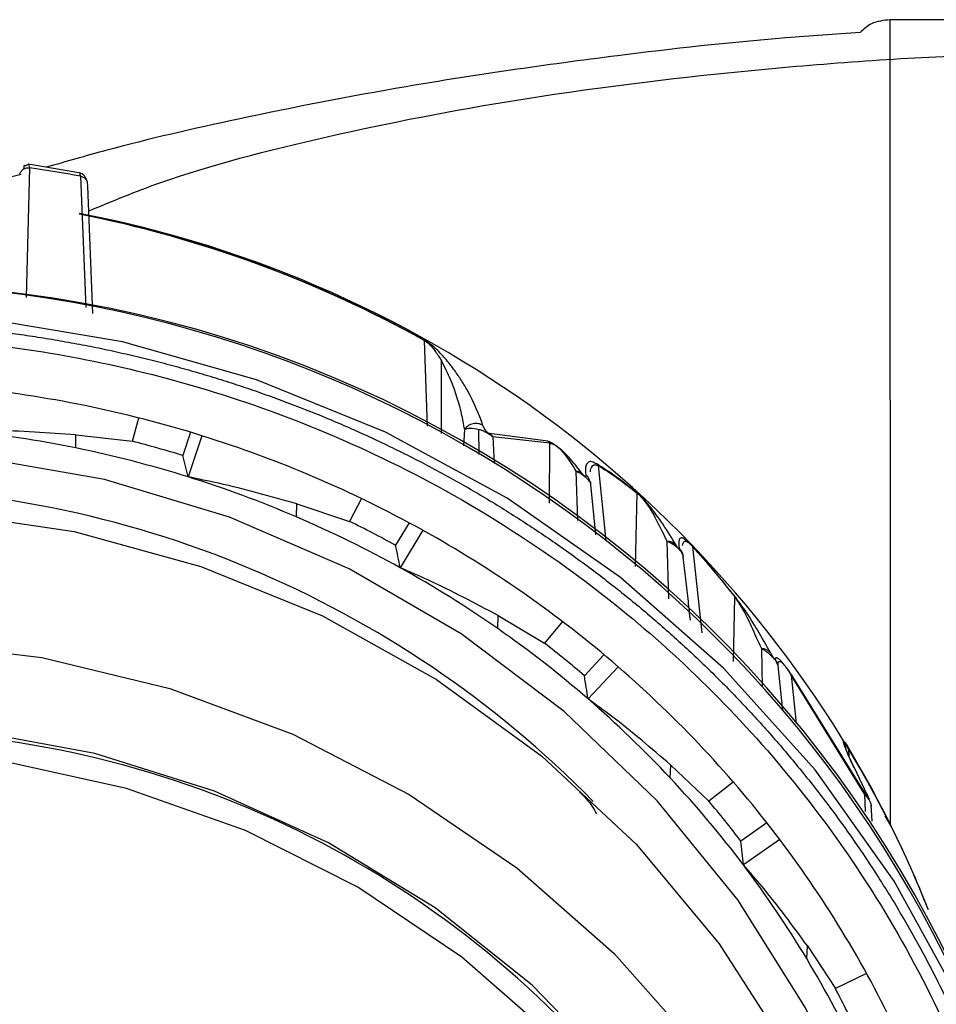
# Model space of a CAD drawing. Units: millimetres. Extents: x -18 to 1556, y -35 to 1435.
# Drawn here: x 1064 to 1084, y 1172 to 1194 of the extents above; entities that cross this region are included whole.
import ezdxf

# ---------------------------------------------------------------- set-up
doc = ezdxf.new("R2010")
doc.units = ezdxf.units.MM

# ---------------------------------------------------------------- blocks, each defined once
blk = doc.blocks.new('SE1543')
at = {"color": 7}
for p, q in [((1081.851, 1177.903), (1081.847, 1177.972)), ((1081.847, 1177.972), (1081.863, 1177.955)), ((1081.926, 1177.71), (1081.851, 1177.903)), ((1081.863, 1177.955), (1081.899, 1177.906)), ((1081.899, 1177.906), (1081.915, 1177.881)), ((1081.915, 1177.881), (1081.925, 1177.865)), ((1081.925, 1177.865), (1081.961, 1177.805)), ((1082.022, 1177.492), (1081.926, 1177.71)), ((1081.97, 1177.606), (1081.97, 1177.608)), ((1081.97, 1177.608), (1081.97, 1177.608)), ((1081.97, 1177.608), (1081.97, 1177.608)), ((1081.97, 1177.608), (1081.97, 1177.608)), ((1081.97, 1177.608), (1081.97, 1177.608)), ((1081.97, 1177.608), (1081.97, 1177.608)), ((1081.97, 1177.608), (1081.97, 1177.608)), ((1081.97, 1177.608), (1081.97, 1177.608)), ((1081.97, 1177.608), (1081.97, 1177.608)), ((1081.97, 1177.608), (1081.97, 1177.608)), ((1081.97, 1177.608), (1081.97, 1177.608)), ((1081.97, 1177.608), (1081.97, 1177.607)), ((1081.97, 1177.607), (1081.972, 1177.604)), ((1081.977, 1177.592), (1081.97, 1177.606)), ((1081.972, 1177.604), (1082, 1177.54)), ((1081.991, 1177.561), (1081.977, 1177.592)), ((1082.048, 1177.435), (1081.991, 1177.561)), ((1082, 1177.54), (1082.034, 1177.466)), ((1082.056, 1177.417), (1082.022, 1177.492)), ((1082.034, 1177.466), (1082.057, 1177.415)), ((1082.061, 1177.408), (1082.048, 1177.435)), ((1082.061, 1177.407), (1082.056, 1177.417)), ((1082.057, 1177.415), (1082.06, 1177.409)), ((1082.06, 1177.409), (1082.061, 1177.407)), ((1082.061, 1177.407), (1082.061, 1177.406)), ((1082.062, 1177.406), (1082.061, 1177.407)), ((1082.061, 1177.406), (1082.062, 1177.406)), ((1082.062, 1177.406), (1082.062, 1177.406)), ((1082.062, 1177.406), (1082.062, 1177.406)), ((1082.062, 1177.406), (1082.062, 1177.406)), ((1082.062, 1177.406), (1082.062, 1177.406)), ((1082.062, 1177.406), (1082.062, 1177.406)), ((1082.062, 1177.406), (1082.062, 1177.406)), ((1082.062, 1177.406), (1082.062, 1177.406)), ((1082.062, 1177.406), (1082.062, 1177.406)), ((1082.062, 1177.406), (1082.062, 1177.406)), ((1082.062, 1177.406), (1082.062, 1177.405)), ((1082.062, 1177.405), (1082.062, 1177.406)), ((1082.062, 1177.405), (1082.062, 1177.405))]:
    blk.add_line(p, q, dxfattribs=at)
blk = doc.blocks.new('SE1542')
blk.add_blockref('SE1543', (0, 0))
blk = doc.blocks.new('SE1569')
at = {"color": 7}
for p, q in [((1065.792, 1186.873), (1062.726, 1187.383)), ((1068.777, 1186.03), (1065.792, 1186.873)), ((1071.643, 1184.866), (1068.777, 1186.03)), ((1074.352, 1183.395), (1071.643, 1184.866)), ((1076.869, 1181.637), (1074.352, 1183.395)), ((1079.161, 1179.615), (1076.869, 1181.637)), ((1081.198, 1177.355), (1079.161, 1179.615)), ((1082.954, 1174.886), (1081.198, 1177.355)), ((1084.406, 1172.241), (1082.954, 1174.886))]:
    blk.add_line(p, q, dxfattribs=at)
blk = doc.blocks.new('SE1568')
blk.add_blockref('SE1569', (0, 0))
blk = doc.blocks.new('SE1573')
at = {"color": 7}
for p, q in [((1062.528, 1184.315), (1059.62, 1184.484)), ((1065.394, 1183.81), (1062.528, 1184.315)), ((1068.176, 1182.977), (1065.394, 1183.81)), ((1070.833, 1181.827), (1068.176, 1182.977)), ((1073.327, 1180.378), (1070.833, 1181.827)), ((1075.62, 1178.651), (1073.327, 1180.378)), ((1077.681, 1176.67), (1075.62, 1178.651)), ((1079.477, 1174.465), (1077.681, 1176.67)), ((1080.984, 1172.068), (1079.477, 1174.465)), ((1082.18, 1169.514), (1080.984, 1172.068)), ((1083.047, 1166.84), (1082.18, 1169.514)), ((1083.572, 1164.085), (1083.047, 1166.84)), ((1083.747, 1161.289), (1083.572, 1164.085)), ((1083.571, 1158.493), (1083.747, 1161.289)), ((1083.447, 1157.642), (1083.571, 1158.493))]:
    blk.add_line(p, q, dxfattribs=at)
blk = doc.blocks.new('SE1572')
blk.add_blockref('SE1573', (0, 0))
blk = doc.blocks.new('SE1603')
at = {"color": 7}
for p, q in [((1065.885, 1176.945), (1063.137, 1177.549)), ((1068.531, 1176.007), (1065.885, 1176.945)), ((1071.03, 1174.75), (1068.531, 1176.007)), ((1073.342, 1173.196), (1071.03, 1174.75)), ((1075.428, 1171.37), (1073.342, 1173.196))]:
    blk.add_line(p, q, dxfattribs=at)
blk = doc.blocks.new('SE1602')
blk.add_blockref('SE1603', (0, 0))
blk = doc.blocks.new('SE1605')
at = {"color": 7}
for p, q in [((1065.176, 1177.721), (1062.423, 1178.227)), ((1067.842, 1176.886), (1065.176, 1177.721)), ((1070.378, 1175.736), (1067.842, 1176.886)), ((1072.744, 1174.289), (1070.378, 1175.736)), ((1074.904, 1172.567), (1072.744, 1174.289)), ((1076.822, 1170.598), (1074.904, 1172.567))]:
    blk.add_line(p, q, dxfattribs=at)
blk = doc.blocks.new('SE1604')
blk.add_blockref('SE1605', (0, 0))
blk = doc.blocks.new('SE1607')
at = {"color": 7}
for p, q in [((1061.091, 1180.206), (1064.003, 1179.858)), ((1064.003, 1179.858), (1066.847, 1179.169)), ((1066.847, 1179.169), (1069.582, 1178.148)), ((1069.582, 1178.148), (1072.167, 1176.81)), ((1072.167, 1176.81), (1074.561, 1175.177)), ((1074.561, 1175.177), (1076.728, 1173.273)), ((1076.728, 1173.273), (1078.636, 1171.126))]:
    blk.add_line(p, q, dxfattribs=at)
blk = doc.blocks.new('SE1606')
blk.add_blockref('SE1607', (0, 0))
blk = doc.blocks.new('SE1609')
at = {"color": 7}
for p, q in [((1061.819, 1183.088), (1064.717, 1182.654)), ((1064.717, 1182.654), (1067.539, 1181.881)), ((1067.539, 1181.881), (1070.24, 1180.779)), ((1070.24, 1180.779), (1072.78, 1179.366)), ((1072.78, 1179.366), (1075.121, 1177.662)), ((1075.121, 1177.662), (1077.226, 1175.695)), ((1077.226, 1175.695), (1079.065, 1173.492)), ((1079.065, 1173.492), (1080.609, 1171.089))]:
    blk.add_line(p, q, dxfattribs=at)
blk = doc.blocks.new('SE1608')
blk.add_blockref('SE1609', (0, 0))
blk = doc.blocks.new('SE2037')
at = {"color": 7}
for p, q in [((1082.864, 1193.984), (1082.863, 1194.031)), ((1082.865, 1193.614), (1082.864, 1193.984)), ((1082.866, 1192.882), (1082.865, 1193.614)), ((1082.867, 1191.8), (1082.866, 1192.882)), ((1082.868, 1190.388), (1082.867, 1191.8)), ((1082.869, 1188.674), (1082.868, 1190.388)), ((1082.869, 1186.689), (1082.869, 1188.674)), ((1082.87, 1184.47), (1082.869, 1186.689)), ((1082.871, 1182.059), (1082.87, 1184.47)), ((1082.871, 1179.499), (1082.871, 1182.059)), ((1082.871, 1176.84), (1082.871, 1179.499)), ((1082.871, 1176.141), (1082.871, 1176.84))]:
    blk.add_line(p, q, dxfattribs=at)
blk = doc.blocks.new('SE2036')
blk.add_blockref('SE2037', (0, 0))
blk = doc.blocks.new('SE2039')
at = {"color": 7}
for p, q in [((1082.438, 1176.972), (1081.941, 1177.839)), ((1082.895, 1176.093), (1082.438, 1176.972))]:
    blk.add_line(p, q, dxfattribs=at)
blk = doc.blocks.new('SE2038')
blk.add_blockref('SE2039', (0, 0))
blk = doc.blocks.new('SE2041')
at = {"color": 7}
for p, q in [((1081.943, 1177.831), (1082.44, 1176.964)), ((1082.44, 1176.964), (1082.897, 1176.086))]:
    blk.add_line(p, q, dxfattribs=at)
blk = doc.blocks.new('SE2040')
blk.add_blockref('SE2041', (0, 0))

msp = doc.modelspace()

# ---------------------------------------------------------------- linework, layer by layer
at = {"color": 7}
for p, q in [((1089.247, 1194.034), (1082.863, 1194.031)), ((1063.662, 1187.855), (1063.736, 1190.743)), ((1064.867, 1190.622), (1063.699, 1190.82)), ((1063.736, 1190.743), (1063.722, 1190.801)), ((1064.839, 1190.612), (1064.862, 1190.552)), ((1064.862, 1190.552), (1064.976, 1187.632)), ((1065.02, 1190.33), (1065.13, 1187.502)), ((1072.506, 1186.904), (1072.573, 1184.999)), ((1072.891, 1184.831), (1072.888, 1186.45)), ((1066.017, 1184.661), (1066.161, 1185.18)), ((1067.309, 1184.862), (1067.135, 1184.346)), ((1073.385, 1184.559), (1073.404, 1184.923)), ((1073.723, 1184.365), (1073.722, 1184.926)), ((1075.25, 1184.665), (1073.954, 1184.832)), ((1064.755, 1184.513), (1064.759, 1184.805)), ((1064.759, 1184.805), (1066.017, 1184.661)), ((1067.562, 1184.784), (1067.253, 1183.87)), ((1075.297, 1184.617), (1074.027, 1184.764)), ((1074.027, 1184.764), (1074.058, 1184.167)), ((1075.288, 1183.289), (1075.297, 1184.617)), ((1075.877, 1183.998), (1075.911, 1182.901)), ((1076.37, 1184.126), (1076.54, 1182.449)), ((1076.208, 1183.7), (1076.207, 1183.75)), ((1076.321, 1182.583), (1076.208, 1183.7)), ((1071.111, 1183.386), (1070.843, 1182.881)), ((1077.205, 1181.877), (1077.238, 1183.507)), ((1069.666, 1182.979), (1069.673, 1183.27)), ((1069.673, 1183.27), (1070.843, 1182.881)), ((1072.168, 1182.848), (1071.868, 1182.349)), ((1072.47, 1182.684), (1071.97, 1181.851)), ((1077.902, 1182.436), (1077.94, 1181.157)), ((1078.468, 1182.325), (1078.68, 1180.403)), ((1078.257, 1182.135), (1078.263, 1182.075)), ((1078.265, 1182.086), (1078.26, 1182.159)), ((1079.385, 1179.768), (1079.408, 1181.205)), ((1074.138, 1180.498), (1074.148, 1180.787)), ((1074.148, 1180.787), (1075.178, 1180.175)), ((1075.58, 1180.652), (1075.178, 1180.175)), ((1080.001, 1180.053), (1080.021, 1179.194)), ((1076.502, 1179.915), (1076.066, 1179.45)), ((1076.816, 1179.648), (1076.147, 1178.934)), ((1080.476, 1178.68), (1080.373, 1179.677)), ((1082.301, 1176.81), (1080.661, 1179.461)), ((1080.661, 1179.461), (1080.775, 1178.384)), ((1082.363, 1176.748), (1080.702, 1179.423)), ((1081.954, 1177.647), (1081.943, 1177.831)), ((1077.975, 1177.176), (1077.987, 1177.463)), ((1077.987, 1177.463), (1078.833, 1176.662)), ((1082.062, 1177.409), (1082.349, 1176.807)), ((1079.378, 1177.086), (1078.833, 1176.662)), ((1082.317, 1176.433), (1082.301, 1176.81)), ((1082.465, 1176.216), (1082.442, 1176.579)), ((1082.883, 1176.117), (1082.755, 1176.337)), ((1080.125, 1176.18), (1079.545, 1175.775)), ((1082.895, 1176.093), (1082.891, 1176.101)), ((1080.411, 1175.81), (1079.602, 1175.245)), ((1081.009, 1173.161), (1081.024, 1173.445)), ((1081.024, 1173.445), (1081.648, 1172.495)), ((1082.34, 1172.833), (1081.648, 1172.495))]:
    msp.add_line(p, q, dxfattribs=at)
for centre, radius, start, end in [((1059.626, 1163.078), 27.968, 79.21, 81.5492), ((1060.048, 1164.6), 25.576, 26.7243, 79.2155), ((1059.699, 1163.8), 26.422, 61.0079, 78.7919), ((1059.699, 1163.791), 26.424, 61.0079, 78.7916), ((1059.991, 1161.276), 26.883, 15.6296, 90.7931), ((1060.145, 1161.432), 26.723, 2.9548, 91.1283), ((1072.483, 1186.903), 0.0235, 0.892, 17.7479), ((1059.626, 1159.327), 26.666, 78.4545, 84.2316), ((1059.654, 1159.463), 26.528, 72.6571, 78.4547), ((1059.627, 1159.409), 25.623, 78.4538, 84.2321), ((1073.791, 1184.583), 0.298, 37.4844, 56.7766), ((1059.66, 1159.971), 25.495, 72.9499, 75.5609), ((1059.711, 1159.644), 26.337, 66.8325, 72.6583), ((1075.075, 1184.443), 0.282, 37.9688, 51.764), ((1059.653, 1159.537), 25.492, 72.6568, 78.4552), ((1075.847, 1183.721), 0.279, 53.8711, 83.8014), ((1076.184, 1183.988), 0.232, 36.5341, 46.7843), ((1059.706, 1159.703), 25.318, 66.8333, 72.6577), ((1059.802, 1159.855), 26.108, 60.9739, 66.8334), ((1075.913, 1183.677), 0.296, 4.474, 52.0776), ((1059.618, 1160.322), 23.32, 44.4652, 135.6393), ((1077.142, 1183.452), 0.11, 29.8142, 40.5814), ((1059.795, 1159.91), 25.092, 60.974, 66.8334), ((1059.822, 1160.375), 25.059, 61.2674, 63.9089), ((1059.937, 1160.098), 25.83, 55.0728, 60.9746), ((1077.904, 1182.148), 0.289, 46.9631, 90.4433), ((1077.97, 1182.075), 0.295, 2.3052, 45.6643), ((1078.465, 1182.301), 0.0235, 60.6181, 82.8686), ((1059.921, 1160.138), 24.832, 55.0735, 60.9736), ((1060.106, 1160.34), 25.535, 49.1261, 55.0731), ((1079.349, 1181.105), 0.116, 45.23, 59.6755), ((1060.088, 1160.378), 24.54, 49.1263, 55.0734), ((1060.127, 1160.838), 24.505, 49.424, 52.105), ((1079.993, 1179.766), 0.287, 40.3885, 88.4021), ((1080.078, 1179.626), 0.299, 9.8607, 39.0065), ((1060.312, 1160.577), 25.221, 43.1302, 49.1266), ((1080.556, 1179.304), 0.189, 39.2555, 56.1287), ((1060.278, 1160.598), 24.249, 43.1314, 49.1253), ((1060.118, 1156.452), 21.769, 351.1696, 91.2956), ((1081.924, 1177.831), 0.0193, 2.4992, 25.7854), ((1060.538, 1160.789), 24.911, 37.0845, 43.1306), ((1060.499, 1160.806), 23.946, 37.0847, 43.1297), ((1082.174, 1176.621), 0.227, 33.9358, 56.0365), ((1060.552, 1161.261), 23.904, 37.387, 40.1129), ((1061.239, 1165.373), 24.164, 21.545, 26.3357), ((1061.311, 1165.396), 24.088, 21.5743, 26.3475), ((1060.772, 1160.966), 24.617, 30.9904, 37.0844), ((1060.729, 1160.98), 23.657, 30.9901, 37.0848), ((1060.999, 1161.102), 24.353, 24.8522, 30.99), ((1060.948, 1161.111), 23.402, 24.852, 30.9906), ((1060.983, 1161.541), 23.388, 25.1604, 27.9257)]:
    msp.add_arc(centre, radius, start, end, dxfattribs=at)
for centre, major_axis, ratio, start_param, end_param in [((1054.713, 1178.983), (-22.289, 91.576), 0.141557, -1.551876, -1.546672), ((1055.15, 1179.925), (-19.683, 95.676), 0.172655, 4.697005, 4.702208), ((1055.781, 1180.759), (-16.499, 99.184), 0.197086, 4.661215, 4.666419), ((1056.578, 1181.45), (-12.838, 102.011), 0.215476, 4.624438, 4.629642)]:
    msp.add_ellipse(centre, major_axis=major_axis, ratio=ratio, start_param=start_param, end_param=end_param, dxfattribs=at)
for points, knots in [([(1082.863, 1194.031), (1082.718, 1194.017), (1082.465, 1193.993), (1082.279, 1193.822), (1082.2, 1193.749)], [0, 0, 0, 0, 0.570752, 1, 1, 1, 1]), ([(1082.2, 1193.749), (1081.646, 1193.711), (1079.8, 1193.585), (1076.396, 1193.202), (1072.316, 1192.616), (1068.583, 1191.888), (1065.931, 1191.28), (1064.539, 1190.879), (1064.099, 1190.752)], [0, 0, 0, 0, 0.083456, 0.278029, 0.533487, 0.746026, 0.91978, 1, 1, 1, 1]), ([(1065.051, 1189.786), (1065.564, 1189.999), (1067.048, 1190.617), (1070.276, 1191.46), (1074.519, 1192.289), (1079.202, 1192.889), (1084.187, 1193.278), (1087.625, 1193.333), (1089.351, 1193.36)], [0, 0, 0, 0, 0.096952, 0.280983, 0.461195, 0.640257, 0.81932, 1, 1, 1, 1]), ([(1063.509, 1190.586), (1063.515, 1190.61), (1063.526, 1190.645), (1063.558, 1190.685), (1063.588, 1190.711), (1063.624, 1190.73), (1063.673, 1190.746), (1063.711, 1190.744), (1063.736, 1190.743)], [0, 0, 0, 0, 0.239728, 0.368591, 0.500017, 0.631395, 0.76025, 1, 1, 1, 1]), ([(1063.727, 1190.816), (1063.713, 1190.815), (1063.694, 1190.814), (1063.667, 1190.797), (1063.652, 1190.791), (1063.648, 1190.789), (1063.644, 1190.788), (1063.643, 1190.788), (1063.642, 1190.788), (1063.64, 1190.788), (1063.639, 1190.787), (1063.636, 1190.787), (1063.627, 1190.788), (1063.62, 1190.796), (1063.608, 1190.812), (1063.6, 1190.756), (1063.593, 1190.712)], [0, 0, 0, 0, 0.208595, 0.271957, 0.281054, 0.287263, 0.289477, 0.290457, 0.291416, 0.29242, 0.293511, 0.296134, 0.303894, 0.352655, 0.489308, 1, 1, 1, 1]), ([(1063.541, 1190.595), (1063.221, 1190.509), (1062.618, 1190.347), (1062.046, 1190.149), (1061.778, 1190.056)], [0, 0, 0, 0, 0.532123, 1, 1, 1, 1]), ([(1065.015, 1190.419), (1064.996, 1190.475), (1064.958, 1190.588), (1064.88, 1190.614), (1064.841, 1190.627)], [0, 0, 0, 0, 0.496338, 1, 1, 1, 1]), ([(1065.02, 1190.33), (1065.022, 1190.354), (1065.024, 1190.391), (1065.008, 1190.439), (1064.989, 1190.473), (1064.963, 1190.503), (1064.922, 1190.534), (1064.886, 1190.545), (1064.862, 1190.552)], [0, 0, 0, 0, 0.239754, 0.368573, 0.499988, 0.631379, 0.760225, 1, 1, 1, 1]), ([(1059.62, 1187.309), (1059.787, 1187.308), (1060.12, 1187.306), (1060.62, 1187.292), (1061.119, 1187.27), (1061.618, 1187.239), (1062.117, 1187.199), (1062.614, 1187.15), (1063.111, 1187.093), (1063.606, 1187.026), (1064.1, 1186.951), (1064.592, 1186.866), (1065.083, 1186.774), (1065.571, 1186.672), (1066.058, 1186.562), (1066.543, 1186.443), (1067.025, 1186.315), (1067.504, 1186.179), (1067.981, 1186.034), (1068.455, 1185.881), (1068.926, 1185.72), (1069.55, 1185.493), (1070.167, 1185.25), (1070.777, 1184.991), (1071.23, 1184.788), (1071.679, 1184.577), (1072.273, 1184.286), (1072.858, 1183.978), (1073.434, 1183.655), (1074.004, 1183.322), (1074.564, 1182.974), (1075.113, 1182.611), (1075.656, 1182.238), (1076.187, 1181.851), (1076.707, 1181.45), (1077.22, 1181.04), (1077.72, 1180.616), (1078.33, 1180.07), (1078.805, 1179.62), (1079.382, 1179.042), (1079.83, 1178.567), (1080.373, 1177.959), (1080.898, 1177.337), (1081.7, 1176.312), (1082.441, 1175.245), (1083.289, 1173.864), (1083.903, 1172.724), (1084.586, 1171.262), (1085.185, 1169.764), (1085.666, 1168.227), (1086.057, 1166.669), (1086.358, 1165.09), (1086.536, 1163.495), (1086.621, 1161.894), (1086.614, 1160.289), (1086.484, 1158.69), (1086.261, 1157.101), (1085.946, 1155.525), (1085.511, 1153.976), (1084.987, 1152.453), (1084.376, 1150.96), (1083.652, 1149.514), (1082.844, 1148.112), (1082.227, 1147.151), (1081.739, 1146.494), (1081.638, 1146.359)], [0, 0, 0, 0, 0.00847, 0.016939, 0.025408, 0.033878, 0.042347, 0.050816, 0.059286, 0.067755, 0.076225, 0.084694, 0.093163, 0.101633, 0.110102, 0.118571, 0.127041, 0.13551, 0.14398, 0.152449, 0.160918, 0.169388, 0.186329, 0.194798, 0.203268, 0.211737, 0.220206, 0.237147, 0.245616, 0.254086, 0.271027, 0.279496, 0.287966, 0.304906, 0.313376, 0.321845, 0.338786, 0.347256, 0.364197, 0.372666, 0.389607, 0.398076, 0.415017, 0.431958, 0.465857, 0.482798, 0.516698, 0.533639, 0.567538, 0.601438, 0.618378, 0.652278, 0.686177, 0.703118, 0.737017, 0.770917, 0.787858, 0.821757, 0.855657, 0.872597, 0.906497, 0.940396, 0.957337, 0.991237, 1, 1, 1, 1]), ([(1059.62, 1186.998), (1060.411, 1186.979), (1062.046, 1186.938), (1064.556, 1186.596), (1067.232, 1185.987), (1070.025, 1185.035), (1072.909, 1183.675), (1075.518, 1182.034), (1077.836, 1180.177), (1079.837, 1178.199), (1081.674, 1175.931), (1083.286, 1173.389), (1084.619, 1170.604), (1085.601, 1167.617), (1086.196, 1164.787), (1086.272, 1162.957), (1086.304, 1162.188)], [0, 0, 0, 0, 0.057801, 0.119435, 0.184825, 0.258523, 0.335513, 0.419035, 0.485769, 0.555629, 0.628411, 0.703821, 0.781475, 0.8609, 0.941552, 1, 1, 1, 1]), ([(1073.811, 1185.014), (1073.716, 1185.264), (1073.595, 1185.58), (1073.323, 1186.03), (1073.184, 1186.232), (1073.058, 1186.398), (1072.951, 1186.526), (1072.836, 1186.65), (1072.725, 1186.755), (1072.617, 1186.84), (1072.557, 1186.88), (1072.526, 1186.898), (1072.512, 1186.906), (1072.505, 1186.91)], [0, 0, 0, 0, 0.500021, 0.63354, 0.750086, 0.816405, 0.873017, 0.922907, 0.968827, 0.987431, 0.994176, 0.99715, 1, 1, 1, 1]), ([(1072.506, 1186.904), (1072.511, 1186.901), (1072.521, 1186.895), (1072.542, 1186.881), (1072.586, 1186.849), (1072.677, 1186.762), (1072.783, 1186.625), (1072.848, 1186.516), (1072.888, 1186.45)], [0, 0, 0, 0, 0.011349, 0.023696, 0.054053, 0.147077, 0.484361, 1, 1, 1, 1]), ([(1073.404, 1184.923), (1073.383, 1185.04), (1073.341, 1185.274), (1073.237, 1185.644), (1073.106, 1186.025), (1072.961, 1186.309), (1072.888, 1186.45)], [0, 0, 0, 0, 0.250008, 0.50001, 0.750015, 1, 1, 1, 1]), ([(1073.811, 1185.014), (1073.778, 1185.03), (1073.708, 1185.062), (1073.588, 1185.057), (1073.478, 1185.011), (1073.428, 1184.952), (1073.404, 1184.923)], [0, 0, 0, 0, 0.240521, 0.49999, 0.759452, 1, 1, 1, 1]), ([(1064.759, 1184.805), (1064.145, 1184.848), (1063.297, 1184.908), (1062.439, 1184.903), (1062.202, 1184.902)], [0, 0, 0, 0, 0.723771, 1, 1, 1, 1]), ([(1073.404, 1184.923), (1073.44, 1184.939), (1073.512, 1184.971), (1073.651, 1184.941), (1073.722, 1184.926)], [0, 0, 0, 0, 0.489837, 1, 1, 1, 1]), ([(1073.722, 1184.926), (1073.748, 1184.918), (1073.793, 1184.903), (1073.863, 1184.871), (1073.918, 1184.842), (1073.959, 1184.816), (1073.997, 1184.79), (1074.017, 1184.773), (1074.027, 1184.764)], [0, 0, 0, 0, 0.277373, 0.496403, 0.617488, 0.736287, 0.861323, 1, 1, 1, 1]), ([(1073.954, 1184.832), (1073.951, 1184.832), (1073.948, 1184.832), (1073.941, 1184.834), (1073.937, 1184.836), (1073.932, 1184.839), (1073.928, 1184.841), (1073.925, 1184.844), (1073.915, 1184.851), (1073.897, 1184.868), (1073.871, 1184.899), (1073.835, 1184.953), (1073.821, 1184.99), (1073.811, 1185.014)], [0, 0, 0, 0, 0.039524, 0.053, 0.062946, 0.068094, 0.072993, 0.07838, 0.084818, 0.125853, 0.25079, 0.50051, 1, 1, 1, 1]), ([(1076.012, 1183.946), (1075.939, 1184.044), (1075.844, 1184.171), (1075.666, 1184.365), (1075.572, 1184.456), (1075.5, 1184.516), (1075.466, 1184.543), (1075.442, 1184.561), (1075.418, 1184.578), (1075.385, 1184.6), (1075.312, 1184.643), (1075.277, 1184.655), (1075.25, 1184.665)], [0, 0, 0, 0, 0.496402, 0.646219, 0.746616, 0.780501, 0.795305, 0.809474, 0.823756, 0.838889, 0.873934, 1, 1, 1, 1]), ([(1075.297, 1184.617), (1075.317, 1184.615), (1075.341, 1184.612), (1075.398, 1184.584), (1075.423, 1184.568), (1075.444, 1184.554), (1075.465, 1184.538), (1075.492, 1184.516), (1075.557, 1184.456), (1075.62, 1184.382), (1075.755, 1184.207), (1075.823, 1184.091), (1075.877, 1183.998)], [0, 0, 0, 0, 0.124543, 0.153343, 0.166889, 0.179931, 0.19291, 0.206336, 0.234858, 0.358611, 0.485551, 1, 1, 1, 1]), ([(1076.343, 1184.157), (1076.304, 1184.175), (1076.204, 1184.223), (1076.146, 1184.195), (1076.078, 1184.114), (1076.088, 1183.992), (1076.095, 1183.91)], [0, 0, 0, 0, 0.096555, 0.249986, 0.499808, 1, 1, 1, 1]), ([(1075.93, 1183.971), (1075.921, 1183.976), (1075.902, 1183.986), (1075.886, 1183.994), (1075.877, 1183.998)], [0, 0, 0, 0, 0.512763, 1, 1, 1, 1]), ([(1076.122, 1183.835), (1076.116, 1183.841), (1076.101, 1183.855), (1076.069, 1183.881), (1076.033, 1183.907), (1075.985, 1183.94), (1075.954, 1183.958), (1075.93, 1183.971)], [0, 0, 0, 0, 0.125466, 0.309958, 0.496803, 0.626007, 1, 1, 1, 1]), ([(1076.202, 1183.981), (1076.202, 1183.984), (1076.2, 1184.035), (1076.227, 1184.085), (1076.265, 1184.147), (1076.335, 1184.133), (1076.37, 1184.126)], [0, 0, 0, 0, 0.028322, 0.51966, 0.76349, 1, 1, 1, 1]), ([(1077.226, 1183.524), (1077.072, 1183.645), (1076.737, 1183.91), (1076.481, 1184.07), (1076.343, 1184.157)], [0, 0, 0, 0, 0.459614, 1, 1, 1, 1]), ([(1076.37, 1184.126), (1076.506, 1184.041), (1076.757, 1183.886), (1077.087, 1183.626), (1077.238, 1183.507)], [0, 0, 0, 0, 0.541726, 1, 1, 1, 1]), ([(1069.673, 1183.27), (1069.096, 1183.434), (1068.299, 1183.659), (1067.479, 1183.824), (1067.253, 1183.87)], [0, 0, 0, 0, 0.723775, 1, 1, 1, 1]), ([(1076.095, 1183.91), (1076.096, 1183.898), (1076.097, 1183.884), (1076.085, 1183.878), (1076.075, 1183.882), (1076.07, 1183.884), (1076.067, 1183.887), (1076.064, 1183.889), (1076.062, 1183.89), (1076.06, 1183.892), (1076.057, 1183.894), (1076.053, 1183.898), (1076.042, 1183.909), (1076.027, 1183.926), (1076.018, 1183.938), (1076.012, 1183.946)], [0, 0, 0, 0, 0.501088, 0.641138, 0.67907, 0.692564, 0.703243, 0.708006, 0.712738, 0.717689, 0.723071, 0.735872, 0.752147, 0.846792, 1, 1, 1, 1]), ([(1076.191, 1183.753), (1076.185, 1183.763), (1076.172, 1183.783), (1076.139, 1183.818), (1076.122, 1183.835)], [0, 0, 0, 0, 0.499494, 1, 1, 1, 1]), ([(1076.208, 1183.7), (1076.207, 1183.707), (1076.206, 1183.721), (1076.196, 1183.742), (1076.191, 1183.753)], [0, 0, 0, 0, 0.489439, 1, 1, 1, 1]), ([(1076.207, 1183.706), (1076.206, 1183.716), (1076.203, 1183.736), (1076.198, 1183.757), (1076.195, 1183.767)], [0, 0, 0, 0, 0.484396, 1, 1, 1, 1]), ([(1078.101, 1182.359), (1078.013, 1182.505), (1077.88, 1182.726), (1077.642, 1183.061), (1077.491, 1183.258), (1077.359, 1183.4), (1077.314, 1183.444), (1077.284, 1183.473), (1077.253, 1183.501), (1077.235, 1183.516), (1077.226, 1183.524)], [0, 0, 0, 0, 0.500116, 0.750365, 0.91862, 0.951317, 0.964467, 0.976323, 0.987824, 1, 1, 1, 1]), ([(1077.238, 1183.507), (1077.243, 1183.503), (1077.251, 1183.496), (1077.266, 1183.483), (1077.282, 1183.469), (1077.303, 1183.449), (1077.326, 1183.424), (1077.376, 1183.368), (1077.546, 1183.144), (1077.708, 1182.841), (1077.831, 1182.584), (1077.902, 1182.436)], [0, 0, 0, 0, 0.006514, 0.0128, 0.018985, 0.025292, 0.038395, 0.052441, 0.112152, 0.489983, 1, 1, 1, 1]), ([(1078.026, 1182.374), (1078.002, 1182.387), (1077.957, 1182.413), (1077.92, 1182.429), (1077.902, 1182.436)], [0, 0, 0, 0, 0.523868, 1, 1, 1, 1]), ([(1078.476, 1182.322), (1078.467, 1182.332), (1078.448, 1182.352), (1078.42, 1182.381), (1078.393, 1182.408), (1078.357, 1182.441), (1078.317, 1182.472), (1078.259, 1182.51), (1078.198, 1182.522), (1078.152, 1182.463), (1078.167, 1182.357), (1078.177, 1182.286)], [0, 0, 0, 0, 0.012237, 0.023795, 0.035718, 0.04897, 0.081978, 0.126172, 0.251209, 0.500595, 1, 1, 1, 1]), ([(1078.249, 1182.347), (1078.255, 1182.379), (1078.263, 1182.427), (1078.306, 1182.447), (1078.35, 1182.432), (1078.386, 1182.405), (1078.406, 1182.389), (1078.424, 1182.371), (1078.439, 1182.356), (1078.454, 1182.34), (1078.463, 1182.33), (1078.468, 1182.325)], [0, 0, 0, 0, 0.500379, 0.762324, 0.888462, 0.918251, 0.946359, 0.959781, 0.972878, 0.986214, 1, 1, 1, 1]), ([(1078.259, 1182.129), (1078.255, 1182.142), (1078.245, 1182.168), (1078.223, 1182.201), (1078.193, 1182.239), (1078.162, 1182.272), (1078.126, 1182.303), (1078.081, 1182.339), (1078.05, 1182.359), (1078.026, 1182.374)], [0, 0, 0, 0, 0.18464, 0.389603, 0.463255, 0.598613, 0.711045, 0.781431, 1, 1, 1, 1]), ([(1078.177, 1182.286), (1078.177, 1182.281), (1078.177, 1182.273), (1078.177, 1182.264), (1078.165, 1182.272), (1078.163, 1182.274), (1078.161, 1182.275), (1078.16, 1182.277), (1078.159, 1182.278), (1078.157, 1182.28), (1078.154, 1182.283), (1078.15, 1182.288), (1078.141, 1182.299), (1078.121, 1182.326), (1078.11, 1182.344), (1078.101, 1182.359)], [0, 0, 0, 0, 0.251436, 0.464509, 0.477195, 0.486759, 0.490723, 0.494375, 0.498059, 0.502, 0.511748, 0.523655, 0.555269, 0.653706, 1, 1, 1, 1]), ([(1078.468, 1182.325), (1078.628, 1182.144), (1078.977, 1181.751), (1079.257, 1181.397), (1079.408, 1181.205)], [0, 0, 0, 0, 0.45825, 1, 1, 1, 1]), ([(1079.431, 1181.187), (1079.278, 1181.381), (1078.993, 1181.74), (1078.639, 1182.139), (1078.476, 1182.322)], [0, 0, 0, 0, 0.540414, 1, 1, 1, 1]), ([(1078.265, 1182.086), (1078.265, 1182.092), (1078.265, 1182.105), (1078.261, 1182.121), (1078.259, 1182.129)], [0, 0, 0, 0, 0.486291, 1, 1, 1, 1]), ([(1078.424, 1180.684), (1078.409, 1180.823), (1078.356, 1181.292), (1078.303, 1181.758), (1078.265, 1182.086)], [0, 0, 0, 0, 0.296595, 1, 1, 1, 1]), ([(1074.148, 1180.787), (1073.633, 1181.06), (1072.923, 1181.438), (1072.176, 1181.762), (1071.97, 1181.851)], [0, 0, 0, 0, 0.723772, 1, 1, 1, 1]), ([(1079.408, 1181.205), (1079.454, 1181.135), (1079.64, 1180.849), (1079.795, 1180.509), (1079.926, 1180.219), (1080.001, 1180.053)], [0, 0, 0, 0, 0.120528, 0.495651, 1, 1, 1, 1]), ([(1080.211, 1179.952), (1080.113, 1180.123), (1079.934, 1180.431), (1079.728, 1180.789), (1079.479, 1181.123), (1079.431, 1181.187)], [0, 0, 0, 0, 0.500445, 0.903458, 1, 1, 1, 1]), ([(1080.047, 1180.027), (1080.039, 1180.032), (1080.023, 1180.041), (1080.008, 1180.049), (1080.001, 1180.053)], [0, 0, 0, 0, 0.506559, 1, 1, 1, 1]), ([(1080.186, 1179.927), (1080.159, 1179.948), (1080.108, 1179.989), (1080.067, 1180.015), (1080.047, 1180.027)], [0, 0, 0, 0, 0.524963, 1, 1, 1, 1]), ([(1080.341, 1179.753), (1080.337, 1179.759), (1080.328, 1179.773), (1080.308, 1179.802), (1080.28, 1179.835), (1080.248, 1179.87), (1080.216, 1179.9), (1080.195, 1179.918), (1080.186, 1179.927)], [0, 0, 0, 0, 0.113955, 0.267609, 0.468166, 0.61551, 0.827315, 1, 1, 1, 1]), ([(1080.311, 1179.814), (1080.312, 1179.809), (1080.313, 1179.804), (1080.299, 1179.817), (1080.296, 1179.82), (1080.294, 1179.822), (1080.292, 1179.825), (1080.29, 1179.827), (1080.288, 1179.83), (1080.284, 1179.836), (1080.278, 1179.843), (1080.267, 1179.859), (1080.24, 1179.901), (1080.224, 1179.93), (1080.211, 1179.952)], [0, 0, 0, 0, 0.250713, 0.270577, 0.278445, 0.285379, 0.291778, 0.298317, 0.305552, 0.313918, 0.340244, 0.376511, 0.501344, 1, 1, 1, 1]), ([(1080.702, 1179.423), (1080.67, 1179.471), (1080.629, 1179.531), (1080.563, 1179.622), (1080.537, 1179.657), (1080.518, 1179.681), (1080.5, 1179.703), (1080.477, 1179.732), (1080.431, 1179.785), (1080.385, 1179.828), (1080.321, 1179.868), (1080.315, 1179.837), (1080.311, 1179.814)], [0, 0, 0, 0, 0.124996, 0.160067, 0.175191, 0.189425, 0.203471, 0.218067, 0.251261, 0.351158, 0.50092, 1, 1, 1, 1]), ([(1080.373, 1179.677), (1080.371, 1179.686), (1080.366, 1179.706), (1080.35, 1179.736), (1080.341, 1179.753)], [0, 0, 0, 0, 0.456916, 1, 1, 1, 1]), ([(1080.373, 1179.677), (1080.373, 1179.718), (1080.373, 1179.769), (1080.418, 1179.77), (1080.445, 1179.758), (1080.486, 1179.715), (1080.504, 1179.693), (1080.52, 1179.674), (1080.536, 1179.653), (1080.556, 1179.625), (1080.608, 1179.549), (1080.637, 1179.5), (1080.661, 1179.461)], [0, 0, 0, 0, 0.518025, 0.64508, 0.767594, 0.795648, 0.808855, 0.82167, 0.834658, 0.848192, 0.876702, 1, 1, 1, 1]), ([(1077.987, 1177.463), (1077.558, 1177.832), (1076.964, 1178.342), (1076.324, 1178.805), (1076.147, 1178.934)], [0, 0, 0, 0, 0.723771, 1, 1, 1, 1]), ([(1081.941, 1177.839), (1081.937, 1177.846), (1081.929, 1177.859), (1081.913, 1177.886), (1081.884, 1177.931), (1081.853, 1177.975), (1081.825, 1178.009), (1081.811, 1178.005), (1081.842, 1177.897), (1081.918, 1177.707), (1082.025, 1177.486), (1082.062, 1177.409)], [0, 0, 0, 0, 0.004554, 0.009309, 0.020127, 0.0501, 0.099399, 0.198047, 0.394772, 0.788132, 1, 1, 1, 1]), ([(1081.94, 1177.837), (1081.938, 1177.84), (1081.932, 1177.849), (1081.921, 1177.867), (1081.903, 1177.893), (1081.848, 1177.951), (1081.855, 1177.901), (1081.861, 1177.857)], [0, 0, 0, 0, 0.009801, 0.030195, 0.074381, 0.170763, 1, 1, 1, 1]), ([(1081.943, 1177.831), (1081.941, 1177.835), (1081.936, 1177.843), (1081.926, 1177.858), (1081.909, 1177.883), (1081.867, 1177.931), (1081.861, 1177.904), (1081.862, 1177.869), (1081.862, 1177.854)], [0, 0, 0, 0, 0.012023, 0.024822, 0.054988, 0.14262, 0.645708, 1, 1, 1, 1]), ([(1075.958, 1176.872), (1076.061, 1176.767), (1076.208, 1176.617), (1076.304, 1176.432), (1076.333, 1176.377)], [0, 0, 0, 0, 0.697562, 1, 1, 1, 1]), ([(1082.301, 1176.81), (1082.314, 1176.796), (1082.338, 1176.771), (1082.37, 1176.73), (1082.396, 1176.691), (1082.421, 1176.645), (1082.441, 1176.593), (1082.443, 1176.561), (1082.444, 1176.541)], [0, 0, 0, 0, 0.145142, 0.272816, 0.387959, 0.497383, 0.699988, 1, 1, 1, 1]), ([(1082.349, 1176.807), (1082.362, 1176.779), (1082.385, 1176.731), (1082.403, 1176.691), (1082.392, 1176.701), (1082.387, 1176.708), (1082.385, 1176.711), (1082.383, 1176.714), (1082.38, 1176.719), (1082.376, 1176.725), (1082.37, 1176.736), (1082.366, 1176.743), (1082.363, 1176.748)], [0, 0, 0, 0, 0.499133, 0.873223, 0.914765, 0.921302, 0.926725, 0.931634, 0.93676, 0.946754, 0.960254, 1, 1, 1, 1]), ([(1081.024, 1173.445), (1080.698, 1173.89), (1080.248, 1174.505), (1079.741, 1175.085), (1079.602, 1175.245)], [0, 0, 0, 0, 0.723774, 1, 1, 1, 1])]:
    msp.add_open_spline(points, degree=3, knots=knots, dxfattribs=at)

# ---------------------------------------------------------------- block references
for name in ['SE2036', 'SE1568', 'SE1572', 'SE1608', 'SE1606', 'SE1604', 'SE1542', 'SE2038', 'SE2040', 'SE1602']:
    msp.add_blockref(name, (0, 0))

doc.saveas('drawing.dxf')
